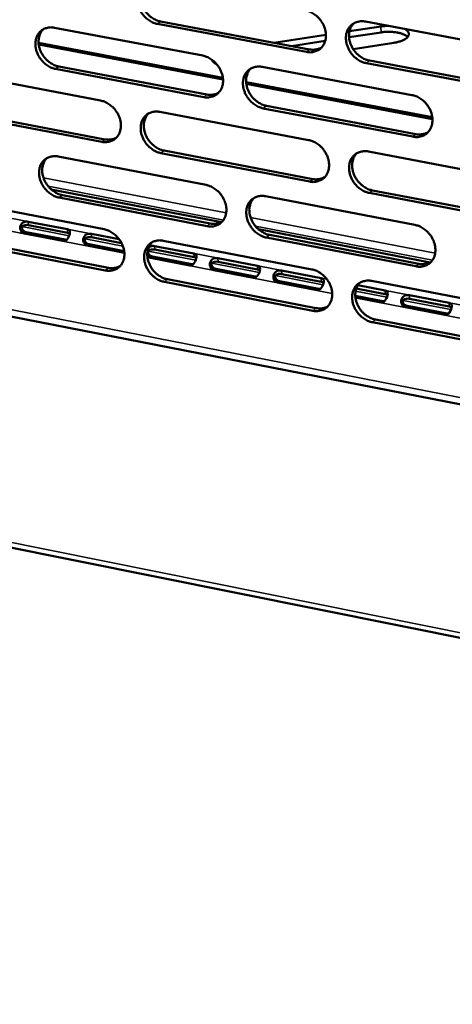
# Model space of a CAD drawing. Units: millimetres. Extents: x 65 to 5840, y 100 to 4100.
# Drawn here: x 5228 to 5274, y 3063 to 3169 of the extents above; entities that cross this region are included whole.
import ezdxf

# ---------------------------------------------------------------- set-up
doc = ezdxf.new("R2010")
doc.units = ezdxf.units.MM
doc.header["$LTSCALE"] = 20
doc.layers.add('Visible (ISO)', color=7, linetype='Continuous', lineweight=50)
doc.layers.add('Visible Narrow (ISO)', color=7, linetype='Continuous', lineweight=35)

msp = doc.modelspace()

# ---------------------------------------------------------------- linework, layer by layer
at = {"layer": 'Visible (ISO)'}
for p, q in [((5242.84, 3168.71), (5258.81, 3165.71)), ((5264.8, 3168.7), (5280.94, 3165.67)), ((5231.46, 3168.04), (5247.35, 3165.04)), ((5258.48, 3165.44), (5242.5, 3168.44)), ((5266.48, 3167.54), (5263.05, 3167.01)), ((5263.09, 3167.66), (5266.46, 3168.18)), ((5229.76, 3166.41), (5249.51, 3162.67)), ((5254.99, 3166.42), (5260.56, 3167.28)), ((5260.48, 3166.62), (5256.88, 3166.07)), ((5267.86, 3166.42), (5263.48, 3165.75)), ((5249.53, 3162.48), (5229.78, 3166.22)), ((5248.52, 3164.46), (5248.45, 3164.38)), ((5265.24, 3164.5), (5281.37, 3161.46)), ((5220.6, 3163.22), (5236.4, 3160.21)), ((5247.47, 3160.59), (5231.58, 3163.61)), ((5231.92, 3163.88), (5247.8, 3160.86)), ((5253.74, 3163.83), (5269.79, 3160.8)), ((5281.04, 3161.19), (5264.9, 3164.23)), ((5252, 3162.2), (5271.97, 3158.42)), ((5271.98, 3158.23), (5252.02, 3162.01)), ((5221.08, 3159.07), (5236.86, 3156.05)), ((5242.76, 3159), (5258.71, 3155.97)), ((5269.89, 3156.34), (5253.85, 3159.38)), ((5254.19, 3159.65), (5270.22, 3156.61)), ((5236.53, 3155.78), (5220.73, 3158.8)), ((5243.21, 3154.84), (5259.16, 3151.79)), ((5140.76, 3153.89), (5345.05, 3113.87)), ((5231.85, 3154.21), (5247.71, 3151.16)), ((5258.82, 3151.52), (5242.87, 3154.57)), ((5265.13, 3154.75), (5281.24, 3151.68)), ((5022.37, 3153.38), (5470.35, 3063.18)), ((5231.11, 3150.67), (5249.35, 3147.16)), ((5265.56, 3150.57), (5281.67, 3147.49)), ((5247.83, 3146.73), (5231.97, 3149.79)), ((5232.31, 3150.06), (5248.16, 3147.01)), ((5254.09, 3149.94), (5270.11, 3146.86)), ((5281.34, 3147.21), (5265.23, 3150.29)), ((5221.01, 3149.44), (5236.78, 3146.39)), ((5228.65, 3147.21), (5232.84, 3146.4)), ((5232.86, 3146.02), (5228.67, 3146.84)), ((5253.33, 3146.39), (5271.74, 3142.84)), ((5221.48, 3145.31), (5237.24, 3142.25)), ((5232.41, 3145.14), (5228.22, 3145.95)), ((5228.42, 3146.09), (5232.61, 3145.28)), ((5235.41, 3145.9), (5238.39, 3145.33)), ((5238.66, 3144.9), (5235.43, 3145.53)), ((5270.21, 3142.42), (5254.2, 3145.5)), ((5254.53, 3145.78), (5270.54, 3142.69)), ((5236.9, 3141.98), (5221.14, 3145.04)), ((5238.95, 3143.87), (5234.98, 3144.64)), ((5235.18, 3144.78), (5238.93, 3144.06)), ((5242.19, 3144.59), (5246.4, 3143.78)), ((5246.42, 3143.4), (5242.21, 3144.22)), ((5243.12, 3145.16), (5259.05, 3142.08)), ((5245.97, 3142.51), (5241.76, 3143.33)), ((5241.95, 3143.47), (5246.17, 3142.65)), ((5248.99, 3143.28), (5253.22, 3142.46)), ((5248.75, 3142.15), (5252.98, 3141.33)), ((5253.23, 3142.08), (5249.01, 3142.9)), ((5243.58, 3141.02), (5259.49, 3137.93)), ((5252.78, 3141.19), (5248.56, 3142.01)), ((5255.81, 3141.96), (5260.05, 3141.14)), ((5260.06, 3140.76), (5255.83, 3141.58)), ((5259.16, 3137.65), (5243.24, 3140.75)), ((5259.62, 3139.87), (5255.38, 3140.69)), ((5255.57, 3140.83), (5259.81, 3140.01)), ((5266.92, 3139.43), (5263.81, 3140.03)), ((5263.97, 3140.38), (5266.9, 3139.81)), ((5265.46, 3140.85), (5281.54, 3137.73)), ((5263.71, 3139.25), (5266.66, 3138.68)), ((5266.47, 3138.54), (5263.72, 3139.07)), ((5269.51, 3139.31), (5273.77, 3138.48)), ((5273.79, 3138.1), (5269.52, 3138.93)), ((5273.34, 3137.2), (5269.08, 3138.03)), ((5269.27, 3138.18), (5273.54, 3137.35)), ((5281.64, 3133.28), (5265.56, 3136.41)), ((5265.89, 3136.69), (5281.97, 3133.56))]:
    msp.add_line(p, q, dxfattribs=at)
at = {"layer": 'Visible (ISO)', "flags": 128}
for points in [[(5242.5, 3168.44, -0.034047), (5242.09, 3168.56, -0.055234), (5241.85, 3168.67, -0.014753), (5241.42, 3168.96, -0.033413), (5241.25, 3169.1, -0.031197), (5240.99, 3169.38, -0.031391), (5240.76, 3169.68, -0.032234), (5240.58, 3170.01, -0.031587), (5240.45, 3170.36, -0.035437), (5240.36, 3170.7, -0.034148), (5240.32, 3171.07, -0.040498), (5240.34, 3171.4, -0.039094), (5240.41, 3171.73, -0.046108), (5240.52, 3172.03, -0.045228), (5240.69, 3172.3, -0.049347), (5240.9, 3172.52, -0.049182), (5241.15, 3172.7, -0.047557), (5241.34, 3172.79, -0.023477), (5241.73, 3172.91, -0.066555), (5242, 3172.94, -0.04625), (5242.39, 3172.89)], [(5241.15, 3172.7, 0.039631), (5240.93, 3172.43, 0.062766), (5240.83, 3172.23, 0.018665), (5240.71, 3171.85, 0.039185), (5240.68, 3171.66, 0.033209), (5240.66, 3171.33, 0.034537), (5240.69, 3171.02, 0.029991), (5240.77, 3170.69, 0.030952), (5240.88, 3170.38, 0.028584), (5241.03, 3170.07, 0.028931), (5241.22, 3169.78, 0.028904), (5241.43, 3169.52, 0.028571), (5241.68, 3169.28, 0.030887), (5241.84, 3169.16, 0.012705), (5242.24, 3168.91, 0.051693), (5242.46, 3168.81, 0.031375), (5242.84, 3168.71)], [(5258.37, 3169.9, -0.034054), (5258.79, 3169.78, -0.055206), (5259.03, 3169.67, -0.014763), (5259.46, 3169.38, -0.03343), (5259.64, 3169.24, -0.03132), (5259.9, 3168.96, -0.031484), (5260.12, 3168.65, -0.032408), (5260.3, 3168.33, -0.031748), (5260.44, 3167.97, -0.035643), (5260.53, 3167.63, -0.034366), (5260.56, 3167.26, -0.040691), (5260.55, 3166.93, -0.039328), (5260.48, 3166.59, -0.046195), (5260.36, 3166.3, -0.045369), (5260.19, 3166.03, -0.049237), (5259.98, 3165.8, -0.049122), (5259.73, 3165.62, -0.047298), (5259.54, 3165.54, -0.02331), (5259.14, 3165.42, -0.066265), (5258.87, 3165.39, -0.046009), (5258.48, 3165.44)], [(5264.9, 3164.23, -0.034014), (5264.48, 3164.34, -0.055134), (5264.24, 3164.46, -0.014723), (5263.81, 3164.75, -0.033392), (5263.63, 3164.89, -0.031317), (5263.37, 3165.17, -0.031475), (5263.15, 3165.47, -0.032427), (5262.97, 3165.8, -0.03176), (5262.83, 3166.15, -0.035671), (5262.74, 3166.5, -0.034388), (5262.71, 3166.86, -0.040712), (5262.72, 3167.2, -0.039341), (5262.79, 3167.53, -0.046187), (5262.91, 3167.83, -0.045345), (5263.08, 3168.1, -0.04919), (5263.29, 3168.32, -0.049052), (5263.55, 3168.5, -0.047242), (5263.73, 3168.59, -0.023257), (5264.14, 3168.71, -0.066213), (5264.41, 3168.74, -0.045961), (5264.8, 3168.7)], [(5231.58, 3163.61, -0.033997), (5231.17, 3163.72, -0.055196), (5230.93, 3163.84, -0.01472), (5230.5, 3164.12, -0.033356), (5230.33, 3164.27, -0.031093), (5230.07, 3164.54, -0.031296), (5229.85, 3164.84, -0.032122), (5229.67, 3165.17, -0.031473), (5229.53, 3165.52, -0.035339), (5229.45, 3165.86, -0.034036), (5229.41, 3166.22, -0.040452), (5229.43, 3166.55, -0.039025), (5229.49, 3166.89, -0.046161), (5229.61, 3167.18, -0.045265), (5229.78, 3167.45, -0.049502), (5229.98, 3167.67, -0.04933), (5230.23, 3167.85, -0.047724), (5230.41, 3167.94, -0.023582), (5230.81, 3168.05, -0.066695), (5231.08, 3168.08, -0.046391), (5231.46, 3168.04)], [(5230.24, 3167.85, 0.039668), (5230.02, 3167.58, 0.06285), (5229.92, 3167.39, 0.018698), (5229.8, 3167, 0.039208), (5229.77, 3166.81, 0.033145), (5229.75, 3166.49, 0.034492), (5229.78, 3166.18, 0.029904), (5229.85, 3165.85, 0.030874), (5229.96, 3165.54, 0.028498), (5230.12, 3165.23, 0.028844), (5230.3, 3164.95, 0.028836), (5230.52, 3164.69, 0.028493), (5230.77, 3164.45, 0.030852), (5230.92, 3164.33, 0.012689), (5231.32, 3164.08, 0.051679), (5231.54, 3163.98, 0.031347), (5231.92, 3163.88)], [(5263.52, 3168.49, 0.039416), (5263.31, 3168.21, 0.062444), (5263.21, 3168.02, 0.018485), (5263.09, 3167.63, 0.038992), (5263.05, 3167.44, 0.033159), (5263.04, 3167.11, 0.034461), (5263.07, 3166.8, 0.029985), (5263.15, 3166.47, 0.030936), (5263.26, 3166.16, 0.028566), (5263.41, 3165.85, 0.028922), (5263.6, 3165.57, 0.028832), (5263.82, 3165.31, 0.028526), (5264.07, 3165.07, 0.03072), (5264.23, 3164.95, 0.012569), (5264.63, 3164.7, 0.0514), (5264.85, 3164.6, 0.031193), (5265.24, 3164.5)], [(5266.46, 3168.18, -0.00874), (5266.65, 3168.2, -0.00874), (5266.84, 3168.22, -0.008898), (5267.04, 3168.23, -0.008898), (5267.24, 3168.24)], [(5269.34, 3167.04, 0.029182), (5269.12, 3167.21, 0.05486), (5269, 3167.28, 0.012188), (5268.65, 3167.41, 0.027159), (5268.49, 3167.46, 0.016351), (5268.15, 3167.53, 0.01906), (5267.86, 3167.57, 0.014843), (5267.72, 3167.58, 0.0037), (5267.17, 3167.6, 0.027492), (5266.92, 3167.59, 0.01561), (5266.48, 3167.54)], [(5269, 3167.91, -0.058702), (5269.18, 3167.81, -0.071616), (5269.31, 3167.69, -0.031703), (5269.42, 3167.53, -0.071031), (5269.45, 3167.45, -0.086316), (5269.47, 3167.32, -0.08439), (5269.43, 3167.19, -0.058574), (5269.35, 3167.06, -0.057571), (5269.24, 3166.94, -0.029061), (5269.07, 3166.81, -0.034344), (5268.9, 3166.72, -0.018448), (5268.79, 3166.67, -0.005718), (5268.43, 3166.54, -0.031394), (5268.21, 3166.48, -0.019827), (5267.86, 3166.42)], [(5258.81, 3165.71, 0.03), (5259.09, 3165.67, 0.047453), (5259.27, 3165.67, 0.011312), (5259.49, 3165.7, 0.012171), (5259.7, 3165.74, 0.051126), (5259.85, 3165.79, 0.031161), (5260.08, 3165.91)], [(5247.35, 3165.04, -0.034004), (5247.77, 3164.92, -0.055168), (5248.01, 3164.81, -0.01473), (5248.44, 3164.52, -0.033373), (5248.61, 3164.38, -0.031215), (5248.87, 3164.1, -0.031389), (5249.09, 3163.8, -0.032294), (5249.27, 3163.47, -0.031632), (5249.41, 3163.12, -0.035544), (5249.5, 3162.78, -0.034252), (5249.53, 3162.41, -0.040645), (5249.52, 3162.08, -0.039259), (5249.45, 3161.75, -0.046249), (5249.33, 3161.45, -0.045407), (5249.16, 3161.18, -0.049393), (5248.95, 3160.96, -0.049271), (5248.7, 3160.78, -0.047464), (5248.52, 3160.7, -0.023415), (5248.12, 3160.58, -0.066404), (5247.85, 3160.55, -0.04615), (5247.47, 3160.59)], [(5248.87, 3164.1, -0.064641), (5248.67, 3164.2, -0.064641), (5248.49, 3164.34, -0.047288), (5248.39, 3164.47, -0.047288), (5248.32, 3164.62)], [(5253.85, 3159.38, -0.033964), (5253.43, 3159.5, -0.055097), (5253.19, 3159.62, -0.014691), (5252.76, 3159.9, -0.033335), (5252.59, 3160.04, -0.031212), (5252.33, 3160.32, -0.03138), (5252.1, 3160.63, -0.032313), (5251.92, 3160.95, -0.031644), (5251.79, 3161.3, -0.035572), (5251.7, 3161.65, -0.034274), (5251.66, 3162.01, -0.040666), (5251.68, 3162.34, -0.039272), (5251.75, 3162.68, -0.046241), (5251.87, 3162.97, -0.045383), (5252.04, 3163.24, -0.049346), (5252.25, 3163.47, -0.049202), (5252.5, 3163.64, -0.047408), (5252.68, 3163.73, -0.023362), (5253.08, 3163.85, -0.066352), (5253.35, 3163.88, -0.046102), (5253.74, 3163.83)], [(5252.48, 3163.63, 0.039455), (5252.26, 3163.36, 0.062531), (5252.17, 3163.16, 0.018521), (5252.05, 3162.78, 0.039019), (5252.01, 3162.59, 0.033099), (5252, 3162.26, 0.034419), (5252.03, 3161.95, 0.0299), (5252.11, 3161.62, 0.030859), (5252.22, 3161.32, 0.028482), (5252.37, 3161.01, 0.028837), (5252.56, 3160.72, 0.028766), (5252.78, 3160.46, 0.02845), (5253.03, 3160.22, 0.030689), (5253.18, 3160.11, 0.012554), (5253.58, 3159.86, 0.05139), (5253.8, 3159.76, 0.031168), (5254.19, 3159.65)], [(5236.4, 3160.21, -0.033954), (5236.82, 3160.1, -0.05513), (5237.06, 3159.98, -0.014698), (5237.48, 3159.7, -0.033317), (5237.66, 3159.55, -0.031111), (5237.92, 3159.28, -0.031294), (5238.14, 3158.97, -0.032181), (5238.32, 3158.65, -0.031518), (5238.46, 3158.3, -0.035445), (5238.54, 3157.96, -0.034139), (5238.58, 3157.59, -0.040599), (5238.56, 3157.26, -0.03919), (5238.49, 3156.93, -0.046303), (5238.38, 3156.64, -0.045445), (5238.21, 3156.37, -0.049549), (5238, 3156.15, -0.04942), (5237.76, 3155.97, -0.047631), (5237.57, 3155.88, -0.023519), (5237.18, 3155.77, -0.066543), (5236.91, 3155.74, -0.046291), (5236.53, 3155.78)], [(5247.8, 3160.86, 0.029891), (5248.08, 3160.83, 0.047302), (5248.25, 3160.83, 0.011238), (5248.47, 3160.86, 0.0121), (5248.68, 3160.9, 0.051), (5248.83, 3160.94, 0.031059), (5249.06, 3161.06)], [(5269.79, 3160.8, -0.033971), (5270.21, 3160.69, -0.055068), (5270.45, 3160.57, -0.014701), (5270.88, 3160.28, -0.033352), (5271.06, 3160.14, -0.031334), (5271.32, 3159.86, -0.031473), (5271.55, 3159.55, -0.032487), (5271.73, 3159.23, -0.031805), (5271.87, 3158.87, -0.03578), (5271.95, 3158.53, -0.034493), (5271.99, 3158.16, -0.04086), (5271.97, 3157.83, -0.039508), (5271.9, 3157.49, -0.046327), (5271.78, 3157.2, -0.045523), (5271.61, 3156.93, -0.049235), (5271.39, 3156.7, -0.049139), (5271.14, 3156.52, -0.047148), (5270.95, 3156.44, -0.023195), (5270.55, 3156.32, -0.066062), (5270.28, 3156.29, -0.04586), (5269.89, 3156.34)], [(5242.87, 3154.57, -0.033914), (5242.46, 3154.69, -0.055059), (5242.22, 3154.8, -0.014658), (5241.79, 3155.09, -0.033279), (5241.62, 3155.23, -0.031108), (5241.36, 3155.51, -0.031286), (5241.14, 3155.81, -0.0322), (5240.96, 3156.13, -0.03153), (5240.82, 3156.49, -0.035474), (5240.73, 3156.83, -0.034161), (5240.7, 3157.19, -0.04062), (5240.71, 3157.52, -0.039204), (5240.78, 3157.85, -0.046294), (5240.9, 3158.15, -0.045421), (5241.07, 3158.42, -0.049502), (5241.27, 3158.64, -0.049351), (5241.52, 3158.82, -0.047575), (5241.71, 3158.9, -0.023467), (5242.1, 3159.02, -0.066491), (5242.37, 3159.05, -0.046242), (5242.76, 3159)], [(5241.51, 3158.81, 0.039493), (5241.3, 3158.54, 0.062617), (5241.2, 3158.34, 0.018555), (5241.08, 3157.96, 0.039043), (5241.05, 3157.77, 0.033038), (5241.03, 3157.45, 0.034376), (5241.06, 3157.14, 0.029814), (5241.14, 3156.81, 0.030783), (5241.25, 3156.5, 0.028397), (5241.41, 3156.19, 0.028752), (5241.59, 3155.91, 0.028699), (5241.81, 3155.65, 0.028373), (5242.06, 3155.41, 0.030657), (5242.21, 3155.29, 0.01254), (5242.61, 3155.04, 0.051379), (5242.83, 3154.94, 0.031142), (5243.21, 3154.84)], [(5236.86, 3156.05, 0.029783), (5237.13, 3156.02, 0.047153), (5237.31, 3156.02, 0.011164), (5237.53, 3156.05, 0.012029), (5237.73, 3156.08, 0.050875), (5237.88, 3156.13, 0.030958), (5238.11, 3156.25)], [(5258.71, 3155.97, -0.033921), (5259.13, 3155.85, -0.055031), (5259.37, 3155.73, -0.014669), (5259.8, 3155.45, -0.033295), (5259.98, 3155.3, -0.03123), (5260.24, 3155.03, -0.031378), (5260.46, 3154.72, -0.032373), (5260.64, 3154.39, -0.031689), (5260.78, 3154.04, -0.03568), (5260.86, 3153.7, -0.034379), (5260.9, 3153.33, -0.040814), (5260.89, 3153, -0.039439), (5260.81, 3152.67, -0.046382), (5260.7, 3152.37, -0.045562), (5260.53, 3152.1, -0.049392), (5260.32, 3151.88, -0.049289), (5260.07, 3151.7, -0.047314), (5259.88, 3151.62, -0.023299), (5259.48, 3151.5, -0.066201), (5259.21, 3151.47, -0.046001), (5258.82, 3151.52)], [(5270.22, 3156.61, 0.03046), (5270.5, 3156.57, 0.048021), (5270.69, 3156.58, 0.01162), (5270.91, 3156.61, 0.012521), (5271.12, 3156.65, 0.051818), (5271.28, 3156.7, 0.031664), (5271.52, 3156.82)], [(5265.23, 3150.29, -0.033882), (5264.81, 3150.41, -0.05496), (5264.57, 3150.53, -0.014629), (5264.14, 3150.81, -0.033257), (5263.96, 3150.96, -0.031227), (5263.7, 3151.23, -0.031369), (5263.48, 3151.54, -0.032392), (5263.3, 3151.87, -0.031701), (5263.16, 3152.22, -0.035709), (5263.08, 3152.56, -0.034401), (5263.04, 3152.93, -0.040835), (5263.06, 3153.26, -0.039452), (5263.13, 3153.59, -0.046373), (5263.24, 3153.89, -0.045538), (5263.42, 3154.16, -0.049345), (5263.63, 3154.38, -0.04922), (5263.88, 3154.56, -0.047258), (5264.07, 3154.64, -0.023247), (5264.47, 3154.76, -0.066149), (5264.74, 3154.79, -0.045953), (5265.13, 3154.75)], [(5231.97, 3149.79, -0.033865), (5231.55, 3149.91, -0.055021), (5231.32, 3150.02, -0.014626), (5230.89, 3150.31, -0.033222), (5230.72, 3150.45, -0.031004), (5230.46, 3150.72, -0.031192), (5230.24, 3151.03, -0.032088), (5230.06, 3151.35, -0.031416), (5229.92, 3151.7, -0.035376), (5229.84, 3152.04, -0.034048), (5229.8, 3152.4, -0.040574), (5229.82, 3152.73, -0.039135), (5229.89, 3153.06, -0.046347), (5230, 3153.35, -0.045458), (5230.17, 3153.62, -0.049658), (5230.37, 3153.84, -0.0495), (5230.62, 3154.02, -0.047741), (5230.8, 3154.11, -0.023571), (5231.2, 3154.22, -0.06663), (5231.46, 3154.25, -0.046383), (5231.85, 3154.21)], [(5230.61, 3154.02, 0.039529), (5230.4, 3153.75, 0.062701), (5230.31, 3153.55, 0.018588), (5230.19, 3153.17, 0.039067), (5230.15, 3152.98, 0.032975), (5230.14, 3152.66, 0.034332), (5230.17, 3152.35, 0.029728), (5230.25, 3152.02, 0.030706), (5230.36, 3151.72, 0.028313), (5230.51, 3151.41, 0.028666), (5230.7, 3151.13, 0.028633), (5230.91, 3150.87, 0.028297), (5231.16, 3150.63, 0.030624), (5231.32, 3150.51, 0.012525), (5231.71, 3150.26, 0.051367), (5231.93, 3150.16, 0.031115), (5232.31, 3150.06)], [(5263.84, 3154.54, 0.039278), (5263.63, 3154.26, 0.062296), (5263.53, 3154.06, 0.018376), (5263.42, 3153.68, 0.038851), (5263.38, 3153.49, 0.032986), (5263.37, 3153.17, 0.034299), (5263.41, 3152.86, 0.029806), (5263.48, 3152.53, 0.030764), (5263.59, 3152.22, 0.028377), (5263.75, 3151.92, 0.02874), (5263.94, 3151.63, 0.028626), (5264.16, 3151.37, 0.028326), (5264.41, 3151.14, 0.030489), (5264.56, 3151.02, 0.012404), (5264.96, 3150.77, 0.051085), (5265.18, 3150.67, 0.030959), (5265.56, 3150.57)], [(5259.16, 3151.79, 0.030346), (5259.43, 3151.75, 0.047866), (5259.61, 3151.76, 0.011542), (5259.84, 3151.79, 0.012446), (5260.05, 3151.83, 0.051687), (5260.2, 3151.88, 0.031557), (5260.43, 3152)], [(5247.71, 3151.16, -0.033872), (5248.13, 3151.04, -0.054994), (5248.37, 3150.93, -0.014636), (5248.79, 3150.64, -0.033239), (5248.97, 3150.5, -0.031125), (5249.23, 3150.22, -0.031284), (5249.45, 3149.92, -0.03226), (5249.63, 3149.59, -0.031574), (5249.77, 3149.24, -0.035581), (5249.85, 3148.9, -0.034265), (5249.89, 3148.54, -0.040768), (5249.88, 3148.21, -0.03937), (5249.8, 3147.87, -0.046436), (5249.69, 3147.58, -0.045601), (5249.52, 3147.31, -0.049548), (5249.31, 3147.09, -0.049439), (5249.06, 3146.91, -0.047481), (5248.88, 3146.83, -0.023403), (5248.48, 3146.71, -0.06634), (5248.21, 3146.69, -0.046141), (5247.83, 3146.73)], [(5254.2, 3145.5, -0.033832), (5253.78, 3145.62, -0.054923), (5253.54, 3145.74, -0.014597), (5253.11, 3146.02, -0.033201), (5252.94, 3146.17, -0.031123), (5252.68, 3146.44, -0.031275), (5252.46, 3146.75, -0.032279), (5252.28, 3147.07, -0.031586), (5252.14, 3147.42, -0.035609), (5252.05, 3147.77, -0.034287), (5252.02, 3148.13, -0.040789), (5252.03, 3148.46, -0.039383), (5252.1, 3148.79, -0.046427), (5252.22, 3149.09, -0.045577), (5252.39, 3149.35, -0.049501), (5252.6, 3149.58, -0.04937), (5252.85, 3149.75, -0.047425), (5253.03, 3149.84, -0.023351), (5253.43, 3149.96, -0.066288), (5253.7, 3149.98, -0.046093), (5254.09, 3149.94)], [(5252.82, 3149.74, 0.039317), (5252.61, 3149.46, 0.062383), (5252.51, 3149.27, 0.018412), (5252.4, 3148.88, 0.038877), (5252.36, 3148.69, 0.032927), (5252.35, 3148.37, 0.034258), (5252.38, 3148.07, 0.029722), (5252.46, 3147.74, 0.030689), (5252.57, 3147.43, 0.028295), (5252.73, 3147.13, 0.028657), (5252.91, 3146.84, 0.028561), (5253.13, 3146.58, 0.028252), (5253.38, 3146.35, 0.03046), (5253.54, 3146.23, 0.012391), (5253.94, 3145.98, 0.051077), (5254.15, 3145.88, 0.030936), (5254.53, 3145.78)], [(5236.78, 3146.39, -0.033823), (5237.2, 3146.27, -0.054956), (5237.44, 3146.16, -0.014604), (5237.86, 3145.87, -0.033183), (5238.04, 3145.73, -0.031022), (5238.29, 3145.45, -0.03119), (5238.52, 3145.15, -0.032147), (5238.69, 3144.83, -0.03146), (5238.83, 3144.48, -0.035482), (5238.92, 3144.14, -0.034151), (5238.95, 3143.77, -0.040721), (5238.94, 3143.45, -0.039301), (5238.87, 3143.11, -0.046489), (5238.75, 3142.82, -0.045638), (5238.59, 3142.55, -0.049704), (5238.38, 3142.33, -0.049589), (5238.13, 3142.16, -0.047647), (5237.95, 3142.07, -0.023508), (5237.55, 3141.96, -0.066478), (5237.29, 3141.93, -0.046281), (5236.9, 3141.98)], [(5248.16, 3147.01, 0.030234), (5248.44, 3146.97, 0.047712), (5248.61, 3146.97, 0.011465), (5248.84, 3147, 0.012372), (5249.04, 3147.04, 0.051557), (5249.19, 3147.09, 0.031452), (5249.43, 3147.21)], [(5270.11, 3146.86, -0.033839), (5270.53, 3146.75, -0.054895), (5270.77, 3146.63, -0.014607), (5271.2, 3146.34, -0.033217), (5271.38, 3146.2, -0.031244), (5271.64, 3145.92, -0.031367), (5271.87, 3145.61, -0.032452), (5272.04, 3145.29, -0.031747), (5272.18, 3144.94, -0.035817), (5272.27, 3144.59, -0.034506), (5272.3, 3144.23, -0.040984), (5272.29, 3143.9, -0.03962), (5272.22, 3143.56, -0.046514), (5272.1, 3143.27, -0.045717), (5271.92, 3143, -0.049388), (5271.71, 3142.77, -0.049306), (5271.46, 3142.6, -0.047163), (5271.27, 3142.51, -0.023183), (5270.87, 3142.4, -0.065998), (5270.6, 3142.37, -0.045851), (5270.21, 3142.42)], [(5243.24, 3140.75, -0.033783), (5242.82, 3140.86, -0.054885), (5242.58, 3140.98, -0.014564), (5242.16, 3141.27, -0.033145), (5241.99, 3141.41, -0.031019), (5241.73, 3141.68, -0.031181), (5241.51, 3141.99, -0.032166), (5241.33, 3142.31, -0.031472), (5241.19, 3142.66, -0.035511), (5241.1, 3143, -0.034173), (5241.07, 3143.36, -0.040742), (5241.08, 3143.69, -0.039314), (5241.15, 3144.03, -0.04648), (5241.27, 3144.32, -0.045615), (5241.44, 3144.58, -0.049657), (5241.64, 3144.81, -0.049519), (5241.89, 3144.98, -0.047591), (5242.08, 3145.07, -0.023455), (5242.47, 3145.18, -0.066426), (5242.74, 3145.21, -0.046233), (5243.12, 3145.16)], [(5241.87, 3144.97, 0.039354), (5241.66, 3144.7, 0.062469), (5241.56, 3144.5, 0.018446), (5241.45, 3144.12, 0.038902), (5241.42, 3143.93, 0.032867), (5241.41, 3143.61, 0.034216), (5241.44, 3143.3, 0.029638), (5241.51, 3142.98, 0.030614), (5241.63, 3142.67, 0.028212), (5241.78, 3142.37, 0.028573), (5241.97, 3142.08, 0.028497), (5242.18, 3141.82, 0.028178), (5242.43, 3141.59, 0.030429), (5242.58, 3141.47, 0.012377), (5242.98, 3141.22, 0.051068), (5243.2, 3141.12, 0.030911), (5243.58, 3141.02)], [(5237.24, 3142.25, 0.030123), (5237.51, 3142.21, 0.047559), (5237.69, 3142.21, 0.011389), (5237.91, 3142.24, 0.012299), (5238.11, 3142.28, 0.051428), (5238.26, 3142.33, 0.031347), (5238.49, 3142.45)], [(5259.05, 3142.08, -0.03379), (5259.47, 3141.97, -0.054858), (5259.71, 3141.85, -0.014575), (5260.14, 3141.56, -0.033161), (5260.32, 3141.42, -0.03114), (5260.58, 3141.14, -0.031273), (5260.8, 3140.84, -0.032339), (5260.98, 3140.51, -0.031631), (5261.12, 3140.16, -0.035717), (5261.2, 3139.82, -0.034392), (5261.24, 3139.45, -0.040937), (5261.22, 3139.12, -0.03955), (5261.15, 3138.79, -0.046568), (5261.03, 3138.5, -0.045756), (5260.86, 3138.23, -0.049545), (5260.65, 3138.01, -0.049456), (5260.4, 3137.83, -0.047329), (5260.22, 3137.75, -0.023287), (5259.82, 3137.63, -0.066136), (5259.55, 3137.6, -0.045991), (5259.16, 3137.65)], [(5270.54, 3142.69, 0.030803), (5270.83, 3142.65, 0.048426), (5271.01, 3142.66, 0.01185), (5271.24, 3142.69, 0.012798), (5271.45, 3142.73, 0.052374), (5271.61, 3142.78, 0.032058), (5271.85, 3142.91)], [(5265.56, 3136.41, -0.03375), (5265.14, 3136.53, -0.054787), (5264.9, 3136.64, -0.014536), (5264.47, 3136.93, -0.033123), (5264.3, 3137.08, -0.031137), (5264.03, 3137.35, -0.031264), (5263.81, 3137.66, -0.032357), (5263.63, 3137.98, -0.031643), (5263.49, 3138.33, -0.035746), (5263.41, 3138.68, -0.034414), (5263.37, 3139.04, -0.040959), (5263.39, 3139.37, -0.039564), (5263.46, 3139.71, -0.04656), (5263.58, 3140, -0.045732), (5263.75, 3140.27, -0.049498), (5263.96, 3140.49, -0.049387), (5264.21, 3140.66, -0.047274), (5264.4, 3140.75, -0.023235), (5264.8, 3140.86, -0.066084), (5265.07, 3140.89, -0.045944), (5265.46, 3140.85)], [(5264.16, 3140.64, 0.03914), (5263.95, 3140.36, 0.062149), (5263.86, 3140.16, 0.018268), (5263.75, 3139.78, 0.03871), (5263.72, 3139.59, 0.032814), (5263.71, 3139.27, 0.034138), (5263.74, 3138.96, 0.029627), (5263.82, 3138.64, 0.030593), (5263.93, 3138.33, 0.028189), (5264.09, 3138.03, 0.028559), (5264.27, 3137.75, 0.028421), (5264.49, 3137.49, 0.028129), (5264.74, 3137.25, 0.030262), (5264.89, 3137.14, 0.012242), (5265.3, 3136.89, 0.050775), (5265.51, 3136.79, 0.030729), (5265.89, 3136.69)], [(5259.49, 3137.93, 0.030686), (5259.78, 3137.89, 0.048268), (5259.96, 3137.89, 0.01177), (5260.18, 3137.92, 0.012719), (5260.39, 3137.96, 0.052239), (5260.55, 3138.01, 0.031948), (5260.78, 3138.14)]]:
    msp.add_lwpolyline(points, format="xyb", dxfattribs=at)
at = {"layer": 'Visible (ISO)'}
for points, knots in [([(5228.22, 3145.95), (5228.02, 3145.99), (5227.82, 3146.2), (5227.79, 3146.48), (5227.76, 3146.71), (5227.87, 3146.96), (5228.04, 3147.09), (5228.23, 3147.23), (5228.48, 3147.25), (5228.65, 3147.21)], [-3.141593, -3.141593, -3.141593, -3.141593, -1.992809, -1.992809, -1.992809, -1.026266, -1.026266, -1.026266, 0, 0, 0, 0]), ([(5228.67, 3146.84), (5228.45, 3146.88), (5228.17, 3146.87), (5228.04, 3146.73), (5227.92, 3146.62), (5227.93, 3146.41), (5228.07, 3146.28), (5228.16, 3146.18), (5228.29, 3146.12), (5228.42, 3146.09)], [0, 0, 0, 0, 1.274557, 1.274557, 1.274557, 2.394342, 2.394342, 2.394342, 3.141593, 3.141593, 3.141593, 3.141593]), ([(5232.84, 3146.4), (5233.04, 3146.36), (5233.15, 3146.26), (5233.12, 3146.04), (5233.1, 3145.86), (5233.01, 3145.6), (5232.89, 3145.41), (5232.76, 3145.21), (5232.59, 3145.1), (5232.41, 3145.14)], [-3.141593, -3.141593, -3.141593, -3.141593, -1.992809, -1.992809, -1.992809, -1.026266, -1.026266, -1.026266, 0, 0, 0, 0]), ([(5234.98, 3144.64), (5234.78, 3144.68), (5234.57, 3144.89), (5234.54, 3145.17), (5234.52, 3145.4), (5234.62, 3145.65), (5234.8, 3145.78), (5234.99, 3145.92), (5235.23, 3145.94), (5235.41, 3145.9)], [-3.141593, -3.141593, -3.141593, -3.141593, -1.992809, -1.992809, -1.992809, -1.026266, -1.026266, -1.026266, 0, 0, 0, 0]), ([(5235.43, 3145.53), (5235.21, 3145.57), (5234.93, 3145.56), (5234.79, 3145.43), (5234.67, 3145.31), (5234.69, 3145.11), (5234.82, 3144.97), (5234.91, 3144.87), (5235.05, 3144.81), (5235.18, 3144.78)], [0, 0, 0, 0, 1.274557, 1.274557, 1.274557, 2.394342, 2.394342, 2.394342, 3.141593, 3.141593, 3.141593, 3.141593]), ([(5242.21, 3144.22), (5241.99, 3144.26), (5241.7, 3144.25), (5241.57, 3144.11), (5241.45, 3144), (5241.47, 3143.79), (5241.6, 3143.65), (5241.69, 3143.56), (5241.82, 3143.5), (5241.95, 3143.47)], [0, 0, 0, 0, 1.274557, 1.274557, 1.274557, 2.394342, 2.394342, 2.394342, 3.141593, 3.141593, 3.141593, 3.141593]), ([(5241.54, 3144.44), (5241.55, 3144.45), (5241.56, 3144.46), (5241.58, 3144.47), (5241.76, 3144.61), (5242.01, 3144.63), (5242.19, 3144.59)], [-1.097301, -1.097301, -1.097301, -1.097301, -1.026266, -1.026266, -1.026266, 0, 0, 0, 0]), ([(5246.4, 3143.78), (5246.61, 3143.74), (5246.71, 3143.63), (5246.69, 3143.42), (5246.67, 3143.23), (5246.57, 3142.97), (5246.45, 3142.78), (5246.32, 3142.58), (5246.15, 3142.47), (5245.97, 3142.51)], [-3.141593, -3.141593, -3.141593, -3.141593, -1.992809, -1.992809, -1.992809, -1.026266, -1.026266, -1.026266, 0, 0, 0, 0]), ([(5248.56, 3142.01), (5248.36, 3142.05), (5248.15, 3142.26), (5248.12, 3142.54), (5248.09, 3142.77), (5248.2, 3143.03), (5248.37, 3143.16), (5248.56, 3143.3), (5248.81, 3143.31), (5248.99, 3143.28)], [-3.141593, -3.141593, -3.141593, -3.141593, -1.992809, -1.992809, -1.992809, -1.026266, -1.026266, -1.026266, 0, 0, 0, 0]), ([(5249.01, 3142.9), (5248.78, 3142.94), (5248.5, 3142.93), (5248.37, 3142.8), (5248.25, 3142.68), (5248.26, 3142.48), (5248.4, 3142.34), (5248.49, 3142.24), (5248.62, 3142.18), (5248.75, 3142.15)], [0, 0, 0, 0, 1.274557, 1.274557, 1.274557, 2.394342, 2.394342, 2.394342, 3.141593, 3.141593, 3.141593, 3.141593]), ([(5253.22, 3142.46), (5253.42, 3142.42), (5253.52, 3142.32), (5253.5, 3142.1), (5253.48, 3141.91), (5253.39, 3141.65), (5253.27, 3141.46), (5253.14, 3141.26), (5252.97, 3141.15), (5252.78, 3141.19)], [-3.141593, -3.141593, -3.141593, -3.141593, -1.992809, -1.992809, -1.992809, -1.026266, -1.026266, -1.026266, 0, 0, 0, 0]), ([(5255.38, 3140.69), (5255.18, 3140.73), (5254.97, 3140.94), (5254.94, 3141.22), (5254.91, 3141.45), (5255.02, 3141.71), (5255.19, 3141.84), (5255.38, 3141.98), (5255.63, 3141.99), (5255.81, 3141.96)], [-3.141593, -3.141593, -3.141593, -3.141593, -1.992809, -1.992809, -1.992809, -1.026266, -1.026266, -1.026266, 0, 0, 0, 0]), ([(5255.83, 3141.58), (5255.6, 3141.62), (5255.32, 3141.61), (5255.18, 3141.48), (5255.07, 3141.36), (5255.08, 3141.15), (5255.22, 3141.02), (5255.31, 3140.92), (5255.44, 3140.86), (5255.57, 3140.83)], [0, 0, 0, 0, 1.274557, 1.274557, 1.274557, 2.394342, 2.394342, 2.394342, 3.141593, 3.141593, 3.141593, 3.141593]), ([(5260.05, 3141.14), (5260.25, 3141.1), (5260.36, 3140.99), (5260.33, 3140.77), (5260.32, 3140.59), (5260.22, 3140.33), (5260.1, 3140.13), (5259.97, 3139.93), (5259.8, 3139.83), (5259.62, 3139.87)], [-3.141593, -3.141593, -3.141593, -3.141593, -1.992809, -1.992809, -1.992809, -1.026266, -1.026266, -1.026266, 0, 0, 0, 0]), ([(5266.9, 3139.81), (5267.1, 3139.77), (5267.21, 3139.67), (5267.19, 3139.45), (5267.17, 3139.26), (5267.08, 3139), (5266.95, 3138.81), (5266.83, 3138.6), (5266.65, 3138.5), (5266.47, 3138.54)], [-3.141593, -3.141593, -3.141593, -3.141593, -1.992809, -1.992809, -1.992809, -1.026266, -1.026266, -1.026266, 0, 0, 0, 0]), ([(5269.08, 3138.03), (5268.88, 3138.07), (5268.67, 3138.29), (5268.64, 3138.57), (5268.61, 3138.8), (5268.71, 3139.05), (5268.89, 3139.19), (5269.08, 3139.33), (5269.32, 3139.34), (5269.51, 3139.31)], [-3.141593, -3.141593, -3.141593, -3.141593, -1.992809, -1.992809, -1.992809, -1.026266, -1.026266, -1.026266, 0, 0, 0, 0]), ([(5269.52, 3138.93), (5269.3, 3138.97), (5269.01, 3138.96), (5268.88, 3138.82), (5268.76, 3138.71), (5268.78, 3138.5), (5268.92, 3138.36), (5269.01, 3138.27), (5269.14, 3138.2), (5269.27, 3138.18)], [0, 0, 0, 0, 1.274557, 1.274557, 1.274557, 2.394342, 2.394342, 2.394342, 3.141593, 3.141593, 3.141593, 3.141593]), ([(5273.77, 3138.48), (5273.98, 3138.44), (5274.09, 3138.34), (5274.06, 3138.12), (5274.05, 3137.93), (5273.95, 3137.67), (5273.83, 3137.47), (5273.7, 3137.27), (5273.53, 3137.17), (5273.34, 3137.2)], [-3.141593, -3.141593, -3.141593, -3.141593, -1.992809, -1.992809, -1.992809, -1.026266, -1.026266, -1.026266, 0, 0, 0, 0])]:
    msp.add_open_spline(points, degree=3, knots=knots, dxfattribs=at)
for points in [[(5232.61, 3145.28), (5232.67, 3145.27), (5232.73, 3145.27), (5232.78, 3145.27)], [(5233.1, 3145.94), (5233.04, 3145.98), (5232.96, 3146.01), (5232.86, 3146.02)], [(5241.76, 3143.33), (5241.63, 3143.35), (5241.49, 3143.45), (5241.41, 3143.6)], [(5246.67, 3143.31), (5246.61, 3143.35), (5246.52, 3143.38), (5246.42, 3143.4)], [(5246.17, 3142.65), (5246.23, 3142.64), (5246.29, 3142.64), (5246.35, 3142.65)], [(5253.48, 3141.99), (5253.42, 3142.03), (5253.33, 3142.06), (5253.23, 3142.08)], [(5252.98, 3141.33), (5253.04, 3141.32), (5253.1, 3141.32), (5253.16, 3141.33)], [(5259.81, 3140.01), (5259.87, 3140), (5259.94, 3140), (5260, 3140)], [(5260.32, 3140.67), (5260.25, 3140.71), (5260.16, 3140.74), (5260.06, 3140.76)], [(5267.17, 3139.34), (5267.11, 3139.38), (5267.02, 3139.41), (5266.92, 3139.43)], [(5266.66, 3138.68), (5266.73, 3138.67), (5266.79, 3138.67), (5266.85, 3138.68)], [(5274.05, 3138.01), (5273.98, 3138.05), (5273.89, 3138.08), (5273.79, 3138.1)], [(5273.54, 3137.35), (5273.6, 3137.34), (5273.67, 3137.34), (5273.73, 3137.34)]]:
    msp.add_open_spline(points, degree=3, dxfattribs=at)
at = {"layer": 'Visible Narrow (ISO)'}
for p, q in [((5242.5, 3168.44), (5242.84, 3168.71)), ((5266.46, 3168.18), (5266.48, 3167.54)), ((5258.48, 3165.44), (5258.81, 3165.71)), ((5264.9, 3164.23), (5265.24, 3164.5)), ((5231.58, 3163.61), (5231.92, 3163.88)), ((5247.47, 3160.59), (5247.8, 3160.86)), ((5253.85, 3159.38), (5254.19, 3159.65)), ((5236.53, 3155.78), (5236.86, 3156.05)), ((5269.89, 3156.34), (5270.22, 3156.61)), ((5242.87, 3154.57), (5243.21, 3154.84)), ((5022.33, 3153.92), (5469.8, 3063.87)), ((5140.81, 3154.59), (5344.23, 3114.78)), ((5230.28, 3151.92), (5249.87, 3148.15)), ((5258.82, 3151.52), (5259.16, 3151.79)), ((5249.57, 3147.39), (5230.79, 3151.01)), ((5265.23, 3150.29), (5265.56, 3150.57)), ((5231.97, 3149.79), (5232.31, 3150.06)), ((5219.58, 3148.99), (5238.37, 3145.35)), ((5238.95, 3143.83), (5219.35, 3147.63)), ((5252.49, 3147.65), (5272.28, 3143.84)), ((5227.99, 3146.68), (5233.03, 3145.7)), ((5228.65, 3147.21), (5228.67, 3146.84)), ((5232.84, 3146.4), (5232.86, 3146.02)), ((5247.83, 3146.73), (5248.16, 3147.01)), ((5271.98, 3143.07), (5253.01, 3146.73)), ((5228.22, 3145.95), (5228.42, 3146.09)), ((5232.41, 3145.14), (5232.61, 3145.28)), ((5234.75, 3145.37), (5238.8, 3144.58)), ((5235.41, 3145.9), (5235.43, 3145.53)), ((5254.2, 3145.5), (5254.53, 3145.78)), ((5234.98, 3144.64), (5235.18, 3144.78)), ((5241.67, 3144.71), (5260.66, 3141.04)), ((5242.19, 3144.59), (5242.21, 3144.22)), ((5261.24, 3139.51), (5241.43, 3143.35)), ((5241.52, 3144.05), (5246.6, 3143.07)), ((5241.76, 3143.33), (5241.95, 3143.47)), ((5246.4, 3143.78), (5246.42, 3143.4)), ((5248.99, 3143.28), (5249.01, 3142.9)), ((5236.9, 3141.98), (5237.24, 3142.25)), ((5245.97, 3142.51), (5246.17, 3142.65)), ((5248.32, 3142.74), (5253.41, 3141.75)), ((5248.56, 3142.01), (5248.75, 3142.15)), ((5253.22, 3142.46), (5253.23, 3142.08)), ((5270.21, 3142.42), (5270.54, 3142.69)), ((5243.24, 3140.75), (5243.58, 3141.02)), ((5252.78, 3141.19), (5252.98, 3141.33)), ((5255.14, 3141.42), (5260.24, 3140.43)), ((5255.81, 3141.96), (5255.83, 3141.58)), ((5260.05, 3141.14), (5260.06, 3140.76)), ((5255.38, 3140.69), (5255.57, 3140.83)), ((5259.62, 3139.87), (5259.81, 3140.01)), ((5263.98, 3140.4), (5283.16, 3136.68)), ((5283.74, 3135.15), (5263.73, 3139.03)), ((5263.74, 3139.75), (5267.1, 3139.1)), ((5266.9, 3139.81), (5266.92, 3139.43)), ((5269.51, 3139.31), (5269.52, 3138.93)), ((5259.16, 3137.65), (5259.49, 3137.93)), ((5266.47, 3138.54), (5266.66, 3138.68)), ((5268.83, 3138.76), (5273.97, 3137.77)), ((5269.08, 3138.03), (5269.27, 3138.18)), ((5273.77, 3138.48), (5273.79, 3138.1)), ((5273.34, 3137.2), (5273.54, 3137.35)), ((5265.56, 3136.41), (5265.89, 3136.69))]:
    msp.add_line(p, q, dxfattribs=at)

doc.saveas('drawing.dxf')
